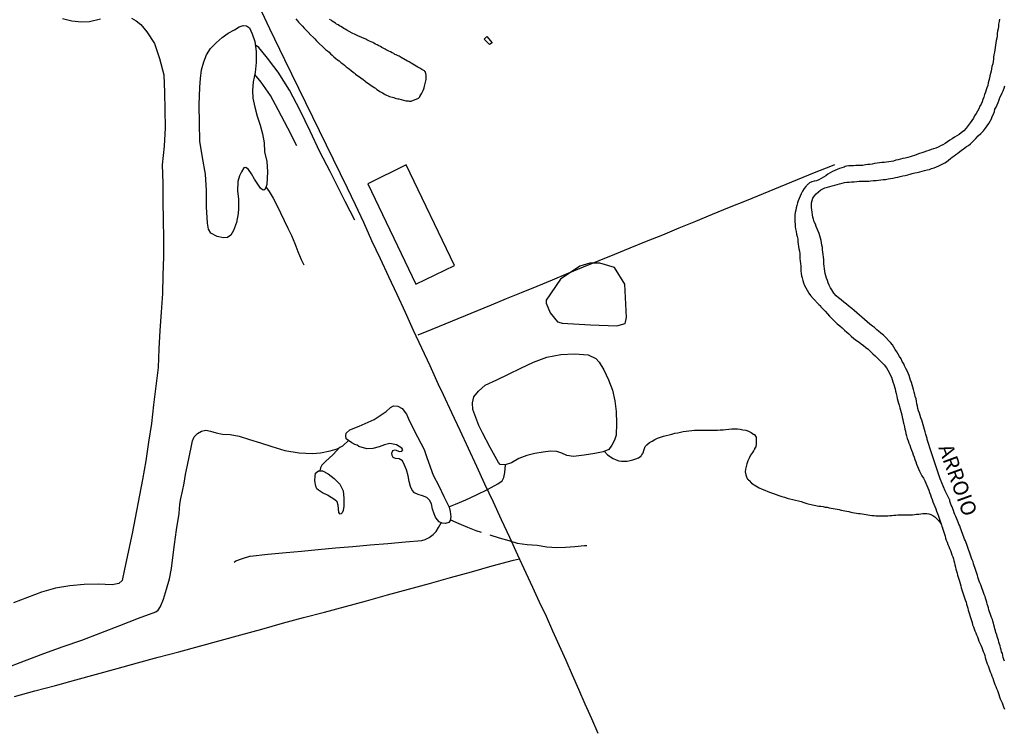
# Model space of a CAD drawing. Units: millimetres. Extents: x 187963 to 190373, y 1654889 to 1657663.
# Drawn here: x 190006 to 190170, y 1657463 to 1657582 of the extents above; entities that cross this region are included whole.
import ezdxf
from ezdxf.enums import TextEntityAlignment as Align

# ---------------------------------------------------------------- set-up
doc = ezdxf.new("R2010")
doc.units = ezdxf.units.MM
for name, color, linetype in [('V-ACUDE', 160, 'Continuous'), ('V-ARROIO', 5, 'Continuous'), ('V-BANHADO', 102, 'Continuous'), ('V-EDIFICACAO', 2, 'Continuous'), ('V-LAGOA', 150, 'Continuous'), ('V-LOTE', 10, 'Continuous'), ('V-NOME_DOS_LOGRADOUROS', 255, 'Continuous'), ('V-REFERENCIA', 2, 'Continuous'), ('V-TESTADA', 5, 'Continuous'), ('V-VALETA', 242, 'Continuous')]:
    doc.layers.add(name, color=color, linetype=linetype)

msp = doc.modelspace()

# ---------------------------------------------------------------- linework, layer by layer
at = {"layer": 'V-ACUDE'}
for points in [[(190024.3, 1657581.95), (190025.11, 1657581.49), (190025.9, 1657580.88), (190026.9, 1657579.68), (190028.14, 1657577.72), (190029.01, 1657575.19), (190029.71, 1657572.46), (190029.86, 1657569.56), (190029.88, 1657566.61), (190029.92, 1657563.6), (190029.75, 1657560.55), (190029.42, 1657557.47), (190029.55, 1657554.39), (190029.55, 1657551.31), (190029.61, 1657548.23), (190029.67, 1657545.15), (190029.67, 1657542.07), (190029.58, 1657538.99), (190029.49, 1657535.91), (190029.29, 1657532.83), (190029.05, 1657529.75), (190028.9, 1657526.67), (190028.75, 1657523.59), (190028.4, 1657520.47), (190028.01, 1657517.35), (190027.64, 1657514.23), (190027.18, 1657511.11), (190026.72, 1657507.99), (190026.17, 1657504.87), (190024.44, 1657495.82), (190023.12, 1657489.84), (190022.76, 1657487.99), (190022.21, 1657487.47), (190021.07, 1657487.25), (190018.75, 1657487.36), (190016.39, 1657487.29), (190014, 1657487.07), (190011.61, 1657486.7), (190009.25, 1657486), (190006.89, 1657485.11), (190004.57, 1657484.26)], [(190012.77, 1657581.9), (190014.32, 1657581.51), (190015.93, 1657581.36), (190017.29, 1657581.42), (190019.15, 1657581.83)]]:
    msp.add_lwpolyline(points, dxfattribs=at)
for points in [[(190042.2, 1657550.17), (190042.18, 1657549.3), (190041.87, 1657547.8), (190041.39, 1657546.47), (190040.91, 1657545.67), (190040.36, 1657545.32), (190039.68, 1657545.26), (190038.63, 1657545.45), (190037.56, 1657546.02), (190037.21, 1657546.67), (190037.03, 1657547.69), (190036.88, 1657550.43), (190036.88, 1657553.17), (190036.7, 1657555.91), (190036.18, 1657558.65), (190035.77, 1657561.39), (190035.7, 1657564.43), (190035.61, 1657567.45), (190035.76, 1657570.41), (190035.87, 1657571.87), (190036.05, 1657573.31), (190036.44, 1657574.66), (190036.85, 1657575.83), (190037.52, 1657576.89), (190038.5, 1657577.85), (190039.48, 1657578.74), (190040.5, 1657579.44), (190041.52, 1657580.03), (190042.33, 1657580.53), (190042.98, 1657580.75), (190043.57, 1657580.69), (190044.03, 1657580.34), (190044.51, 1657579.36), (190044.97, 1657578.03), (190045.15, 1657576.38), (190045.17, 1657574.57), (190045, 1657572.9), (190044.69, 1657571.31), (190044.56, 1657569.85), (190044.6, 1657568.59), (190044.95, 1657567.07), (190045.36, 1657565.57), (190045.84, 1657564.09), (190046.23, 1657562.61), (190046.49, 1657561.13), (190046.56, 1657559.63), (190046.93, 1657558.02), (190047.04, 1657556.28), (190046.93, 1657554.13), (190046.67, 1657553.37), (190046.44, 1657553.22), (190046.24, 1657553.28), (190045.91, 1657553.54), (190045.54, 1657554.04), (190044.91, 1657555.06), (190044.39, 1657555.95), (190043.91, 1657556.67), (190043.45, 1657556.98), (190043.12, 1657556.92), (190042.69, 1657556.27), (190042.39, 1657555.62), (190042.11, 1657554.68), (190042.06, 1657553.06), (190042.21, 1657551.76), (190042.2, 1657550.52), (190042.2, 1657550.17)], [(190084.3, 1657510.22), (190083.02, 1657512.67), (190082.44, 1657513.9), (190081.89, 1657515.22), (190081.41, 1657516.54), (190081.33, 1657517.64), (190081.56, 1657518.66), (190082.36, 1657519.63), (190083.5, 1657520.6), (190085.41, 1657521.52), (190087.39, 1657522.44), (190089.45, 1657523.44), (190091.55, 1657524.46), (190093.81, 1657525.28), (190096.11, 1657525.76), (190098.41, 1657525.87), (190100.71, 1657525.66), (190102.01, 1657525.08), (190102.52, 1657524.46), (190103.31, 1657523.19), (190104.08, 1657521.48), (190104.77, 1657519.77), (190105.17, 1657518), (190105.36, 1657516.21), (190105.42, 1657514.28), (190105.37, 1657512.27), (190105.12, 1657511.41), (190104.67, 1657510.6), (190104.14, 1657509.87), (190103.24, 1657509.45), (190101.81, 1657509.18), (190100.01, 1657508.93), (190098.26, 1657508.7), (190097.14, 1657508.88), (190096.3, 1657509.26), (190095.44, 1657509.51), (190094.43, 1657509.56), (190093.18, 1657509.44), (190091.8, 1657509.21), (190090.42, 1657508.87), (190089.13, 1657508.34), (190087.86, 1657507.66), (190086.8, 1657507.28), (190086.01, 1657507.34), (190085.71, 1657507.69)], [(190061.69, 1657510.71), (190061.15, 1657510.99), (190060.25, 1657511.65), (190060.14, 1657512.14), (190060.23, 1657512.6), (190060.82, 1657513.15), (190062.42, 1657513.78), (190064.93, 1657514.9), (190066.9, 1657516.21), (190067.64, 1657516.89), (190068.16, 1657517.17), (190068.86, 1657517.13), (190069.6, 1657516.74), (190070.32, 1657515.75), (190070.82, 1657514.6), (190072.13, 1657511.96), (190073.27, 1657509.85), (190073.69, 1657508.54), (190074.79, 1657505.59), (190075.71, 1657503.8), (190076.58, 1657502.01), (190077.45, 1657500.22), (190077.63, 1657499.48), (190077.72, 1657498.63), (190077.63, 1657498), (190077.39, 1657497.67), (190076.86, 1657497.47), (190076.29, 1657497.53), (190075.79, 1657497.79), (190075.46, 1657498.16), (190075.15, 1657498.55), (190074.95, 1657499.09), (190074.65, 1657499.88), (190074.47, 1657500.8), (190074.17, 1657501.39), (190073.71, 1657501.83), (190072.97, 1657502.13), (190072.25, 1657502.33), (190071.64, 1657502.64), (190071.29, 1657503.06), (190070.99, 1657503.69), (190070.75, 1657504.5), (190070.58, 1657505.48), (190070.34, 1657506.46), (190069.97, 1657507.27), (190069.64, 1657507.95), (190069.11, 1657508.3), (190068.5, 1657508.37), (190068.11, 1657508.55), (190067.94, 1657508.86), (190067.85, 1657509.27), (190068.02, 1657509.68), (190068.44, 1657509.79), (190069.16, 1657509.55), (190069.55, 1657509.57), (190069.68, 1657509.79), (190069.52, 1657510.11), (190068.63, 1657510.66), (190067.52, 1657510.86), (190066.63, 1657510.66), (190065.76, 1657510.33), (190064.69, 1657510.03), (190063.68, 1657509.99), (190062.35, 1657510.36), (190062.04, 1657510.58), (190061.69, 1657510.71)]]:
    msp.add_lwpolyline(points, close=True, dxfattribs=at)
at = {"layer": 'V-ARROIO'}
for points in [[(190169.52, 1657581.77), (190169.46, 1657581.39), (190169.37, 1657580.96), (190169.33, 1657580.58), (190169.27, 1657580.19), (190169.2, 1657579.77), (190169.14, 1657579.38), (190169.1, 1657579), (190169.05, 1657578.62), (190168.97, 1657578.23), (190168.9, 1657577.81), (190168.84, 1657577.42), (190168.78, 1657577.04), (190168.71, 1657576.65), (190168.65, 1657576.27), (190168.58, 1657575.84), (190168.52, 1657575.46), (190168.48, 1657575.08), (190168.44, 1657574.69), (190168.37, 1657574.31), (190168.24, 1657573.88), (190168.18, 1657573.5), (190168.11, 1657573.11), (190167.99, 1657572.69), (190167.92, 1657572.3), (190167.86, 1657571.92), (190167.73, 1657571.54), (190167.62, 1657571.15), (190167.54, 1657570.73), (190167.41, 1657570.34), (190167.28, 1657569.96), (190167.16, 1657569.58), (190167.01, 1657569.19), (190166.9, 1657568.76), (190166.75, 1657568.38), (190166.62, 1657568), (190166.43, 1657567.61), (190166.24, 1657567.23), (190166.03, 1657566.8), (190165.81, 1657566.42), (190165.58, 1657566.04), (190165.34, 1657565.65), (190165.17, 1657565.27), (190164.9, 1657564.84), (190164.62, 1657564.48), (190164.28, 1657564.01), (190163.94, 1657563.56), (190163.53, 1657563.15), (190163.08, 1657562.77), (190162.77, 1657562.54), (190162.38, 1657562.28), (190162, 1657562.05), (190161.61, 1657561.81), (190161.23, 1657561.56), (190160.8, 1657561.28), (190160.42, 1657561), (190160.04, 1657560.79), (190159.65, 1657560.6), (190159.27, 1657560.42), (190158.84, 1657560.25), (190158.46, 1657560.11), (190158.08, 1657559.98), (190157.69, 1657559.85), (190157.31, 1657559.72), (190156.88, 1657559.57), (190156.5, 1657559.47), (190156.11, 1657559.32), (190155.69, 1657559.17), (190155.3, 1657559), (190154.92, 1657558.89), (190154.54, 1657558.78), (190154.15, 1657558.68), (190153.73, 1657558.57), (190153.34, 1657558.49), (190152.96, 1657558.38), (190152.57, 1657558.27), (190152.19, 1657558.21), (190151.76, 1657558.08), (190151.38, 1657557.99), (190151, 1657557.95), (190150.61, 1657557.87), (190150.23, 1657557.85), (190149.8, 1657557.82), (190149.42, 1657557.76), (190149.03, 1657557.72), (190148.61, 1657557.65), (190148.22, 1657557.57), (190147.84, 1657557.52), (190147.84, 1657557.52), (190147.46, 1657557.48), (190147.07, 1657557.42), (190146.65, 1657557.35), (190146.26, 1657557.35), (190145.88, 1657557.33), (190145.5, 1657557.31), (190145.11, 1657557.29), (190144.68, 1657557.27), (190144.3, 1657557.25), (190143.92, 1657557.21), (190143.68, 1657557.16), (190143.53, 1657557.08), (190143.15, 1657556.95), (190142.72, 1657556.82), (190142.34, 1657556.67), (190141.96, 1657556.5), (190141.57, 1657556.33), (190141.19, 1657556.12), (190140.78, 1657555.86), (190140.44, 1657555.59), (190140.08, 1657555.37), (190139.7, 1657555.14), (190139.31, 1657554.95), (190138.89, 1657554.78), (190138.5, 1657554.69), (190138.12, 1657554.58), (190137.73, 1657554.41), (190137.6, 1657554.35), (190137.52, 1657554.2), (190137.39, 1657554.14), (190137.32, 1657554.09), (190137.3, 1657553.98), (190137.11, 1657553.81), (190136.86, 1657553.47), (190136.58, 1657553.03), (190136.34, 1657552.6), (190136.15, 1657552.22), (190136, 1657551.84), (190135.83, 1657551.45), (190135.72, 1657551.07), (190135.62, 1657550.64), (190135.51, 1657550.26), (190135.43, 1657549.87), (190135.34, 1657549.45), (190135.3, 1657549.06), (190135.3, 1657548.68), (190135.28, 1657548.3), (190135.3, 1657547.91), (190135.32, 1657547.53), (190135.34, 1657547.1), (190135.41, 1657546.72), (190135.47, 1657546.29), (190135.56, 1657545.86), (190135.66, 1657545.44), (190135.75, 1657545.01), (190135.79, 1657544.59), (190135.83, 1657544.2), (190135.88, 1657543.78), (190135.96, 1657543.39), (190136.03, 1657543.01), (190136.09, 1657542.58), (190136.13, 1657542.2), (190136.13, 1657541.77), (190136.17, 1657541.34), (190136.24, 1657540.96), (190136.26, 1657540.53), (190136.26, 1657540.11), (190136.26, 1657539.72), (190136.32, 1657539.3), (190136.41, 1657538.91), (190136.52, 1657538.53), (190136.64, 1657538.1), (190136.75, 1657537.72), (190136.9, 1657537.29), (190137.09, 1657536.87), (190137.33, 1657536.5), (190137.63, 1657535.97), (190137.9, 1657535.6), (190138.33, 1657535.12), (190139.3, 1657534.11), (190139.56, 1657533.86), (190139.59, 1657533.79), (190139.63, 1657533.75), (190139.65, 1657533.73), (190140.06, 1657533.28), (190140.35, 1657532.96), (190140.76, 1657532.52), (190141.06, 1657532.15), (190141.57, 1657531.66), (190142.02, 1657531.2), (190142.38, 1657530.87), (190142.81, 1657530.53), (190143.17, 1657530.21), (190143.59, 1657529.83), (190144, 1657529.47), (190144.32, 1657529.17), (190144.68, 1657528.82), (190145.13, 1657528.44), (190145.58, 1657528.1), (190146.01, 1657527.8), (190146.01, 1657527.8), (190146.39, 1657527.5), (190146.77, 1657527.23), (190147.16, 1657526.93), (190147.52, 1657526.61), (190147.92, 1657526.27), (190148.35, 1657525.88), (190148.73, 1657525.5), (190149.2, 1657525.03), (190149.69, 1657524.52), (190150.2, 1657524.01), (190150.59, 1657523.52), (190150.82, 1657523.14), (190151.04, 1657522.75), (190151.23, 1657522.37), (190151.42, 1657521.94), (190151.57, 1657521.56), (190151.68, 1657521.17), (190151.82, 1657520.75), (190151.93, 1657520.36), (190152.04, 1657519.98), (190152.12, 1657519.6), (190152.23, 1657519.21), (190152.32, 1657518.79), (190152.38, 1657518.4), (190152.51, 1657518.02), (190152.59, 1657517.63), (190152.7, 1657517.25), (190152.83, 1657516.82), (190152.93, 1657516.44), (190153.04, 1657516.06), (190153.15, 1657515.67), (190153.25, 1657515.29), (190153.34, 1657514.86), (190153.4, 1657514.48), (190153.51, 1657514.09), (190153.6, 1657513.67), (190153.66, 1657513.28), (190153.79, 1657512.9), (190153.85, 1657512.52), (190153.96, 1657512.13), (190154.08, 1657511.71), (190154.24, 1657511.32), (190154.36, 1657510.94), (190154.49, 1657510.56), (190154.62, 1657510.17), (190154.79, 1657509.75), (190154.96, 1657509.36), (190155.09, 1657508.98), (190155.24, 1657508.59), (190155.36, 1657508.21), (190155.49, 1657507.78), (190155.64, 1657507.4), (190155.81, 1657507.02), (190155.94, 1657506.63), (190156.13, 1657506.25), (190156.35, 1657505.82), (190156.54, 1657505.44), (190156.77, 1657505.05), (190157.01, 1657504.63), (190157.18, 1657504.24), (190157.37, 1657503.86), (190157.54, 1657503.48), (190157.67, 1657503.09), (190157.82, 1657502.67), (190157.97, 1657502.28), (190158.1, 1657501.9), (190158.22, 1657501.51), (190158.37, 1657501.13), (190158.54, 1657500.7), (190158.69, 1657500.32), (190158.84, 1657499.94), (190158.99, 1657499.55), (190159.14, 1657499.17), (190159.31, 1657498.74), (190159.8, 1657497.19), (190159.84, 1657497.08), (190159.89, 1657496.95), (190159.95, 1657496.8), (190159.97, 1657496.74), (190160.1, 1657496.4), (190160.18, 1657496.06), (190160.29, 1657495.72), (190160.4, 1657495.37), (190160.5, 1657495.03), (190160.61, 1657494.69), (190160.76, 1657494.35), (190160.89, 1657494.01), (190161.04, 1657493.67), (190161.16, 1657493.33), (190161.29, 1657492.99), (190161.42, 1657492.64), (190161.55, 1657492.26), (190161.68, 1657491.92), (190161.8, 1657491.58), (190161.89, 1657491.24), (190161.97, 1657490.9), (190162.06, 1657490.56), (190162.14, 1657490.21), (190162.23, 1657489.87), (190162.31, 1657489.53), (190162.31, 1657489.53), (190162.44, 1657489.19), (190162.51, 1657488.85), (190162.61, 1657488.51), (190162.7, 1657488.17), (190162.83, 1657487.83), (190162.91, 1657487.48), (190163.02, 1657487.1), (190163.1, 1657486.76), (190163.21, 1657486.42), (190163.34, 1657486.08), (190163.42, 1657485.74), (190163.53, 1657485.4), (190163.68, 1657485.05), (190163.79, 1657484.71), (190163.92, 1657484.37), (190163.98, 1657484.03), (190164.11, 1657483.69), (190164.19, 1657483.35), (190164.28, 1657483.01), (190164.36, 1657482.67), (190164.49, 1657482.32), (190164.58, 1657481.94), (190164.7, 1657481.6), (190164.81, 1657481.26), (190164.92, 1657480.92), (190165.02, 1657480.58), (190165.17, 1657480.24), (190165.26, 1657479.89), (190165.41, 1657479.55), (190165.56, 1657479.21), (190165.68, 1657478.87), (190165.81, 1657478.53), (190165.94, 1657478.19), (190166.07, 1657477.85), (190166.22, 1657477.51), (190166.39, 1657477.16), (190166.54, 1657476.78), (190166.66, 1657476.44), (190166.79, 1657476.1), (190166.92, 1657475.76), (190167.03, 1657475.42), (190167.13, 1657475.08), (190167.22, 1657474.73), (190167.35, 1657474.39), (190167.47, 1657474.05), (190167.6, 1657473.71), (190167.71, 1657473.37), (190167.82, 1657473.03), (190167.94, 1657472.69), (190168.11, 1657472.35), (190168.24, 1657472), (190168.37, 1657471.62), (190168.5, 1657471.28), (190168.63, 1657470.94), (190168.75, 1657470.6), (190168.9, 1657470.26), (190169.03, 1657469.92), (190169.16, 1657469.57), (190169.27, 1657469.23), (190169.39, 1657468.89), (190169.52, 1657468.55), (190169.65, 1657468.21), (190169.78, 1657467.87), (190169.95, 1657467.53), (190170.06, 1657467.19), (190170.18, 1657466.84), (190170.35, 1657466.46)], [(190170.37, 1657474.48), (190170.25, 1657474.78), (190170.12, 1657475.12), (190170.06, 1657475.42), (190169.99, 1657475.76), (190169.86, 1657476.06), (190169.78, 1657476.4), (190169.69, 1657476.7), (190169.61, 1657477.04), (190169.52, 1657477.34), (190169.42, 1657477.68), (190169.35, 1657477.97), (190169.22, 1657478.27), (190169.14, 1657478.61), (190169.05, 1657478.91), (190168.92, 1657479.25), (190168.84, 1657479.55), (190168.73, 1657479.89), (190168.67, 1657480.19), (190168.58, 1657480.53), (190168.48, 1657480.83), (190168.39, 1657481.17), (190168.33, 1657481.47), (190168.2, 1657481.81), (190168.07, 1657482.11), (190167.94, 1657482.45), (190167.82, 1657482.75), (190167.73, 1657483.09), (190167.65, 1657483.39), (190167.54, 1657483.73), (190167.43, 1657484.03), (190167.37, 1657484.37), (190167.3, 1657484.67), (190167.18, 1657485.01), (190167.09, 1657485.31), (190166.96, 1657485.65), (190166.86, 1657485.95), (190166.73, 1657486.29), (190166.62, 1657486.59), (190166.49, 1657486.93), (190166.37, 1657487.23), (190166.24, 1657487.57), (190166.11, 1657487.87), (190165.98, 1657488.21), (190165.9, 1657488.51), (190165.81, 1657488.85), (190165.73, 1657489.15), (190165.6, 1657489.49), (190165.51, 1657489.79), (190165.39, 1657490.13), (190165.3, 1657490.43), (190165.17, 1657490.77), (190165.09, 1657491.07), (190164.96, 1657491.41), (190164.83, 1657491.71), (190164.73, 1657492.05), (190164.62, 1657492.35), (190164.49, 1657492.69), (190164.4, 1657492.99), (190164.28, 1657493.33), (190164.17, 1657493.63), (190164.04, 1657493.97), (190163.94, 1657494.27), (190163.81, 1657494.61), (190163.68, 1657494.9), (190163.55, 1657495.2), (190163.45, 1657495.5), (190163.34, 1657495.8), (190163.23, 1657496.1), (190163.11, 1657496.44), (190162.98, 1657496.74), (190162.85, 1657497.08), (190162.85, 1657497.08), (190162.72, 1657497.38), (190162.57, 1657497.72), (190162.47, 1657498.02), (190162.29, 1657498.36), (190162.21, 1657498.66), (190162.06, 1657499), (190161.95, 1657499.3), (190161.81, 1657499.64), (190161.7, 1657499.94), (190161.57, 1657500.28), (190161.44, 1657500.58), (190161.34, 1657500.92), (190161.21, 1657501.22), (190161.19, 1657501.23), (190161.19, 1657501.4), (190161.18, 1657501.42), (190161.18, 1657501.43), (190161.12, 1657501.53), (190160.44, 1657502.95), (190159.58, 1657504.96), (190158.85, 1657507.12), (190158.14, 1657509.29), (190157.39, 1657511.54), (190157.39, 1657511.68), (190157.31, 1657512.01), (190157.18, 1657512.39), (190157.09, 1657512.82), (190156.96, 1657513.2), (190156.86, 1657513.58), (190156.75, 1657513.97), (190156.62, 1657514.35), (190156.5, 1657514.78), (190156.37, 1657515.16), (190156.24, 1657515.54), (190156.11, 1657515.93), (190155.98, 1657516.31), (190155.86, 1657516.74), (190155.79, 1657517.12), (190155.71, 1657517.51), (190155.64, 1657517.93), (190155.55, 1657518.32), (190155.41, 1657518.7), (190155.32, 1657519.08), (190155.26, 1657519.47), (190155.15, 1657519.89), (190155.02, 1657520.28), (190154.89, 1657520.66), (190154.77, 1657521.05), (190154.64, 1657521.43), (190154.51, 1657521.86), (190154.38, 1657522.24), (190154.24, 1657522.62), (190154.06, 1657523.01), (190153.87, 1657523.39), (190153.64, 1657523.82), (190153.49, 1657524.2), (190153.25, 1657524.59), (190153.04, 1657525.01), (190152.79, 1657525.4), (190152.57, 1657525.78), (190152.34, 1657526.16), (190152.08, 1657526.55), (190151.82, 1657526.97), (190151.59, 1657527.36), (190151.27, 1657527.74), (190150.95, 1657528.1), (190150.48, 1657528.57), (190150.08, 1657528.96), (190149.67, 1657529.32), (190149.29, 1657529.64), (190149.01, 1657529.89), (190148.61, 1657530.25), (190148.26, 1657530.47), (190147.8, 1657530.83), (190147.39, 1657531.21), (190146.92, 1657531.58), (190146.49, 1657531.96), (190146.09, 1657532.32), (190145.66, 1657532.71), (190145.22, 1657533.07), (190144.81, 1657533.41), (190144.36, 1657533.77), (190143.89, 1657534.13), (190143.49, 1657534.5), (190143.04, 1657534.86), (190142.59, 1657535.22), (190142.19, 1657535.56), (190141.8, 1657536.01), (190141.44, 1657536.53), (190141.23, 1657536.91), (190141.02, 1657537.34), (190140.86, 1657537.72), (190140.72, 1657538.1), (190140.57, 1657538.49), (190140.48, 1657538.87), (190140.33, 1657539.3), (190140.29, 1657539.68), (190140.23, 1657540.07), (190140.18, 1657540.49), (190140.14, 1657540.88), (190140.14, 1657540.88), (190140.12, 1657541.26), (190140.1, 1657541.64), (190140.05, 1657542.03), (190140.01, 1657542.45), (190139.97, 1657542.84), (190139.93, 1657543.22), (190139.88, 1657543.6), (190139.8, 1657543.99), (190139.76, 1657544.41), (190139.67, 1657544.8), (190139.59, 1657545.18), (190139.48, 1657545.57), (190139.35, 1657545.95), (190139.18, 1657546.38), (190139.03, 1657546.76), (190138.84, 1657547.14), (190138.71, 1657547.53), (190138.52, 1657547.91), (190138.39, 1657548.34), (190138.31, 1657548.72), (190138.24, 1657549.11), (190138.16, 1657549.53), (190138.14, 1657549.92), (190138.09, 1657550.3), (190138.07, 1657550.68), (190138.07, 1657551.07), (190138.16, 1657551.49), (190138.27, 1657551.88), (190138.54, 1657552.26), (190138.82, 1657552.6), (190139.25, 1657552.94), (190139.61, 1657553.24), (190139.97, 1657553.43), (190140.29, 1657553.58), (190140.72, 1657553.71), (190141.15, 1657553.84), (190141.53, 1657553.92), (190141.96, 1657554.05), (190142.38, 1657554.16), (190142.77, 1657554.26), (190143.19, 1657554.37), (190143.58, 1657554.48), (190143.96, 1657554.52), (190144.39, 1657554.56), (190144.77, 1657554.6), (190145.2, 1657554.62), (190145.62, 1657554.67), (190146.01, 1657554.71), (190146.43, 1657554.71), (190146.82, 1657554.73), (190147.2, 1657554.73), (190147.63, 1657554.73), (190148.01, 1657554.75), (190148.44, 1657554.8), (190148.86, 1657554.84), (190149.25, 1657554.88), (190149.67, 1657554.92), (190150.06, 1657554.97), (190150.44, 1657555.01), (190150.87, 1657555.09), (190151.25, 1657555.14), (190151.68, 1657555.22), (190152.1, 1657555.31), (190152.49, 1657555.37), (190152.92, 1657555.48), (190153.34, 1657555.59), (190153.73, 1657555.67), (190154.15, 1657555.78), (190154.54, 1657555.86), (190154.92, 1657555.97), (190155.35, 1657556.1), (190155.73, 1657556.18), (190156.16, 1657556.29), (190156.58, 1657556.37), (190156.97, 1657556.48), (190157.39, 1657556.59), (190157.78, 1657556.69), (190158.16, 1657556.82), (190158.59, 1657556.95), (190158.97, 1657557.1), (190159.35, 1657557.27), (190159.7, 1657557.42), (190160.03, 1657557.61), (190160.38, 1657557.78), (190160.67, 1657557.97), (190160.98, 1657558.21), (190161.31, 1657558.48), (190161.61, 1657558.7), (190161.93, 1657558.95), (190162.21, 1657559.17), (190162.53, 1657559.4), (190162.81, 1657559.64), (190163.13, 1657559.87), (190163.41, 1657560.06), (190163.72, 1657560.3), (190164, 1657560.49), (190164.34, 1657560.7), (190164.64, 1657560.94), (190164.96, 1657561.21), (190165.24, 1657561.49), (190165.24, 1657561.49), (190165.54, 1657561.83), (190165.94, 1657562.28), (190166.39, 1657562.69), (190166.81, 1657563.11), (190167.18, 1657563.56), (190167.45, 1657563.95), (190167.75, 1657564.37), (190167.94, 1657564.76), (190168.16, 1657565.14), (190168.31, 1657565.52), (190168.48, 1657565.91), (190168.67, 1657566.33), (190168.75, 1657566.72), (190168.97, 1657567.1), (190169.14, 1657567.49), (190169.27, 1657567.87), (190169.44, 1657568.3), (190169.59, 1657568.68), (190169.78, 1657569.06), (190169.95, 1657569.45), (190170.14, 1657569.83), (190170.29, 1657570.26), (190170.42, 1657570.64)], [(190103.42, 1657509.53), (190103.91, 1657508.98), (190104.21, 1657508.8), (190104.3, 1657508.76), (190104.43, 1657508.64), (190104.9, 1657508.34), (190105.37, 1657508.12), (190105.84, 1657507.95), (190106.3, 1657507.93), (190106.77, 1657507.89), (190107.24, 1657507.93), (190107.71, 1657508.01), (190108.18, 1657508.14), (190108.65, 1657508.29), (190109.12, 1657508.49), (190109.52, 1657508.74), (190109.57, 1657508.76), (190109.65, 1657508.91), (190109.73, 1657509), (190109.75, 1657509.12), (190109.84, 1657509.17), (190109.91, 1657509.29), (190110.04, 1657509.7), (190110.18, 1657510.17), (190110.25, 1657510.34), (190110.53, 1657510.64), (190110.99, 1657511.02), (190111.42, 1657511.28), (190111.85, 1657511.51), (190112.32, 1657511.75), (190112.79, 1657511.92), (190113.3, 1657512.11), (190113.77, 1657512.21), (190114.24, 1657512.32), (190114.71, 1657512.41), (190115.22, 1657512.58), (190115.69, 1657512.66), (190116.16, 1657512.75), (190116.62, 1657512.88), (190117.09, 1657512.94), (190117.56, 1657513), (190118.03, 1657513.05), (190118.5, 1657513.07), (190118.97, 1657513.11), (190119.44, 1657513.11), (190119.91, 1657513.11), (190120.42, 1657513.07), (190120.89, 1657513.07), (190121.36, 1657513.07), (190121.83, 1657513.11), (190122.34, 1657513.11), (190122.81, 1657513.13), (190123.28, 1657513.15), (190123.75, 1657513.19), (190124.26, 1657513.28), (190124.73, 1657513.3), (190125.2, 1657513.32), (190125.67, 1657513.3), (190126.13, 1657513.26), (190126.6, 1657513.17), (190127.07, 1657513.09), (190127.5, 1657512.92), (190127.97, 1657512.71), (190128.44, 1657512.39), (190128.48, 1657512.41), (190128.78, 1657511.9), (190128.82, 1657511.28), (190128.82, 1657510.81), (190128.76, 1657510.3), (190128.54, 1657510.04), (190128.52, 1657509.89), (190128.46, 1657509.83), (190128.41, 1657509.7), (190128.35, 1657509.66), (190128.18, 1657509.36), (190127.88, 1657508.89), (190127.65, 1657508.42), (190127.39, 1657507.95), (190127.26, 1657507.48), (190127.11, 1657507.02), (190127.03, 1657506.55), (190126.94, 1657506.12), (190127.05, 1657505.65), (190127.26, 1657505.14), (190127.37, 1657504.92), (190127.45, 1657504.88), (190127.52, 1657504.76), (190127.58, 1657504.71), (190127.61, 1657504.67), (190128.05, 1657504.26), (190128.77, 1657503.77), (190129.33, 1657503.47), (190129.8, 1657503.26), (190130.27, 1657503.07), (190130.74, 1657502.85), (190131.21, 1657502.68), (190131.68, 1657502.49), (190132.15, 1657502.34), (190132.62, 1657502.17), (190133.09, 1657502.02), (190133.55, 1657501.87), (190133.55, 1657501.87), (190133.98, 1657501.75), (190134.45, 1657501.64), (190134.92, 1657501.53), (190135.39, 1657501.4), (190135.86, 1657501.28), (190136.33, 1657501.15), (190136.8, 1657501), (190137.26, 1657500.85), (190137.73, 1657500.72), (190139.29, 1657500.4), (190139.42, 1657500.4), (190139.65, 1657500.38), (190139.99, 1657500.32), (190140.34, 1657500.25), (190140.68, 1657500.21), (190141.02, 1657500.13), (190141.36, 1657500.04), (190141.7, 1657500), (190142.04, 1657499.95), (190142.34, 1657499.87), (190142.68, 1657499.83), (190143.02, 1657499.74), (190143.36, 1657499.68), (190143.66, 1657499.61), (190144, 1657499.53), (190144.3, 1657499.49), (190144.64, 1657499.4), (190144.94, 1657499.36), (190145.28, 1657499.27), (190145.58, 1657499.23), (190145.92, 1657499.16), (190146.22, 1657499.14), (190146.56, 1657499.1), (190146.86, 1657499.06), (190147.2, 1657498.99), (190147.5, 1657498.93), (190147.84, 1657498.89), (190148.18, 1657498.85), (190148.52, 1657498.85), (190148.82, 1657498.8), (190149.16, 1657498.78), (190149.46, 1657498.78), (190149.8, 1657498.8), (190150.14, 1657498.78), (190150.48, 1657498.8), (190150.83, 1657498.8), (190151.17, 1657498.85), (190151.51, 1657498.85), (190151.85, 1657498.89), (190152.19, 1657498.89), (190152.53, 1657498.93), (190152.87, 1657498.93), (190153.21, 1657498.93), (190153.55, 1657498.95), (190153.9, 1657498.97), (190154.24, 1657498.97), (190154.62, 1657498.95), (190154.96, 1657498.97), (190155.3, 1657499), (190155.64, 1657499.06), (190155.99, 1657499.08), (190156.33, 1657499.1), (190156.67, 1657499.17), (190157.01, 1657499.19), (190157.35, 1657499.19), (190157.69, 1657499.13), (190158.03, 1657499.02), (190158.35, 1657498.85), (190158.67, 1657498.61), (190159.33, 1657497.99), (190159.73, 1657497.42)], [(190077.41, 1657500.3), (190078.53, 1657500.7), (190080.24, 1657501.47), (190082.02, 1657502.26), (190083.88, 1657503.18), (190085.57, 1657504.1), (190086.3, 1657504.63), (190086.61, 1657505.19), (190086.75, 1657506), (190086.85, 1657507.3)]]:
    msp.add_lwpolyline(points, dxfattribs=at)
at = {"layer": 'V-BANHADO'}
msp.add_lwpolyline([(190096.36, 1657530.98), (190101.09, 1657530.7), (190105.48, 1657530.56), (190106.89, 1657530.94), (190107.13, 1657531.94), (190106.86, 1657537.47), (190105.11, 1657540.29), (190102.64, 1657541), (190100.96, 1657541.03), (190099.33, 1657540.5), (190096.1, 1657538.31), (190093.65, 1657534.8), (190093.68, 1657534.31), (190094.35, 1657532.7), (190095.55, 1657531.21), (190096.16, 1657531.01), (190096.36, 1657530.98)], close=True, dxfattribs=at)
at = {"layer": 'V-EDIFICACAO'}
for points in [[(190084.65, 1657577.86), (190084.18, 1657577.53), (190083.33, 1657578.47), (190083.74, 1657578.9)], [(190070.26, 1657557.44), (190063.85, 1657554.27), (190063.85, 1657554.27), (190071.88, 1657537.49), (190071.88, 1657537.49), (190078.34, 1657540.62), (190070.26, 1657557.44)]]:
    msp.add_lwpolyline(points, close=True, dxfattribs=at)
at = {"layer": 'V-LAGOA'}
msp.add_lwpolyline([(190055.13, 1657503.75), (190055, 1657504.63), (190055.01, 1657505.42), (190055.09, 1657505.92), (190055.57, 1657506.32), (190056.29, 1657506.3), (190057.22, 1657505.79), (190058.19, 1657505.03), (190059.18, 1657504.09), (190059.72, 1657502.95), (190059.84, 1657501.71), (190059.81, 1657500.41), (190059.7, 1657499.66), (190059.55, 1657499.3), (190059.39, 1657499.12), (190059.21, 1657499.08), (190058.98, 1657499.31), (190058.96, 1657499.94), (190058.87, 1657500.57), (190058.7, 1657501.09), (190058.3, 1657501.46), (190057.73, 1657501.84), (190057.1, 1657502.24), (190056.29, 1657502.64), (190055.58, 1657503.05), (190055.32, 1657503.3), (190055.13, 1657503.75)], close=True, dxfattribs=at)
at = {"layer": 'V-LOTE'}
for points in [[(190045.15, 1657584.94), (190047.38, 1657580.24), (190049.93, 1657575.07)], [(190049.93, 1657575.07), (190060.37, 1657553.58), (190061.72, 1657550.79), (190063.12, 1657547.84), (190064.48, 1657544.81), (190065.92, 1657541.8), (190067.3, 1657538.79), (190068.72, 1657535.8), (190070.08, 1657532.81), (190071.44, 1657529.82), (190072.82, 1657526.85), (190074.2, 1657523.88), (190075.58, 1657520.91), (190076.46, 1657519.06), (190077.82, 1657516.07), (190079.22, 1657513.08), (190080.62, 1657510.09), (190082.02, 1657507.1), (190083.37, 1657504.11), (190084.79, 1657501.14), (190086.14, 1657498.17), (190087.52, 1657495.2), (190088.9, 1657492.23), (190090.25, 1657489.26), (190091.38, 1657486.86), (190092.51, 1657484.42), (190093.69, 1657481.98), (190094.76, 1657479.54), (190095.83, 1657477.1), (190096.94, 1657474.66), (190098.05, 1657472.22), (190099.08, 1657469.78), (190100.15, 1657467.34), (190101.24, 1657464.9), (190102.33, 1657462.46)], [(190072.28, 1657529.05), (190074.6, 1657529.99), (190084.53, 1657534.06), (190087.04, 1657535.08), (190089.55, 1657536.1), (190092.15, 1657537.17), (190094.75, 1657538.24), (190097.35, 1657539.31), (190099.95, 1657540.38), (190102.55, 1657541.45), (190105.15, 1657542.52), (190107.75, 1657543.59), (190110.44, 1657544.66), (190113.17, 1657545.75), (190115.92, 1657546.9), (190118.71, 1657548.05), (190121.52, 1657549.2), (190124.36, 1657550.35), (190127.2, 1657551.5), (190130.04, 1657552.67), (190132.88, 1657553.84), (190135.72, 1657555.01), (190138.58, 1657556.18), (190141.55, 1657557.33), (190141.95, 1657557.5)], [(190004.75, 1657468.56), (190008.17, 1657469.5), (190011.59, 1657470.44), (190015.01, 1657471.38), (190018.45, 1657472.32), (190021.89, 1657473.26), (190025.33, 1657474.2), (190028.77, 1657475.14), (190032.23, 1657476.06), (190035.69, 1657477), (190039.15, 1657477.94), (190042.61, 1657478.88), (190046.09, 1657479.85), (190049.57, 1657480.82), (190053.08, 1657481.76), (190056.59, 1657482.7), (190060.1, 1657483.64), (190063.61, 1657484.58), (190067.12, 1657485.55), (190070.63, 1657486.52), (190074.14, 1657487.49), (190077.65, 1657488.46), (190081.16, 1657489.43), (190084.67, 1657490.4), (190088.2, 1657491.34), (190089.19, 1657491.6)]]:
    msp.add_lwpolyline(points, dxfattribs=at)
at = {"layer": 'V-REFERENCIA'}
msp.add_lwpolyline([(190051.78, 1657581.85), (190052.08, 1657581.52), (190052.27, 1657581.28), (190052.59, 1657580.94), (190052.89, 1657580.6), (190053.21, 1657580.28), (190053.55, 1657579.94), (190053.76, 1657579.72), (190054.02, 1657579.43), (190054.04, 1657579.4), (190054.96, 1657578.51), (190055.28, 1657578.16), (190055.54, 1657577.91), (190056.43, 1657577.06), (190056.79, 1657576.73), (190057.09, 1657576.48), (190057.37, 1657576.25), (190057.62, 1657575.99), (190057.9, 1657575.75), (190058.18, 1657575.5), (190058.48, 1657575.24), (190058.77, 1657575.01), (190059.07, 1657574.8), (190059.35, 1657574.56), (190059.65, 1657574.33), (190059.93, 1657574.09), (190060.22, 1657573.84), (190060.55, 1657573.6), (190060.8, 1657573.41), (190061.08, 1657573.2), (190061.37, 1657572.94), (190061.7, 1657572.73), (190061.8, 1657572.62), (190062.68, 1657571.98), (190063.06, 1657571.73), (190063.32, 1657571.51), (190063.47, 1657571.39), (190064.92, 1657570.38), (190064.92, 1657570.36), (190065.02, 1657570.32), (190065.15, 1657570.23), (190065.36, 1657570.04), (190065.62, 1657569.87), (190065.88, 1657569.7), (190066.09, 1657569.59), (190066.3, 1657569.47), (190066.56, 1657569.31), (190066.77, 1657569.19), (190066.99, 1657569.1), (190067.24, 1657568.97), (190067.46, 1657568.89), (190067.71, 1657568.8), (190067.97, 1657568.74), (190068.18, 1657568.67), (190068.44, 1657568.59), (190068.65, 1657568.55), (190068.86, 1657568.5), (190069.05, 1657568.47), (190070.23, 1657568.16), (190070.57, 1657568.12), (190070.78, 1657568.08), (190071.04, 1657568.08), (190071.1, 1657568.08), (190072.31, 1657568.61), (190072.44, 1657568.7), (190072.48, 1657568.76), (190072.53, 1657568.83), (190072.57, 1657568.89), (190072.74, 1657569.15), (190072.89, 1657569.4), (190072.99, 1657569.62), (190073.12, 1657569.87), (190073.21, 1657570.13), (190073.27, 1657570.34), (190073.27, 1657570.34), (190073.34, 1657570.6), (190073.38, 1657570.81), (190073.46, 1657571.03), (190073.51, 1657571.28), (190073.53, 1657571.49), (190073.59, 1657571.71), (190073.59, 1657571.96), (190073.63, 1657572.18), (190073.63, 1657572.43), (190073.57, 1657572.69), (190073.51, 1657572.9), (190073.49, 1657572.98), (190073.38, 1657573.05), (190073.34, 1657573.13), (190073.12, 1657573.28), (190073, 1657573.3), (190072.98, 1657573.3), (190072.96, 1657573.37), (190072.85, 1657573.39), (190072.81, 1657573.45), (190072.7, 1657573.52), (190072.63, 1657573.54), (190072.46, 1657573.65), (190072.21, 1657573.77), (190071.12, 1657574.43), (190070.78, 1657574.65), (190070.53, 1657574.75), (190070.46, 1657574.78), (190069.42, 1657575.39), (190069.08, 1657575.58), (190068.9, 1657575.67), (190068.61, 1657575.82), (190068.39, 1657575.9), (190068.18, 1657576.05), (190067.9, 1657576.18), (190067.63, 1657576.33), (190067.37, 1657576.44), (190067.16, 1657576.56), (190066.94, 1657576.67), (190066.73, 1657576.8), (190066.43, 1657576.95), (190066.18, 1657577.08), (190065.94, 1657577.2), (190065.68, 1657577.35), (190065.39, 1657577.5), (190065.11, 1657577.63), (190064.85, 1657577.76), (190064.66, 1657577.89), (190064.39, 1657578.01), (190064.13, 1657578.14), (190063.92, 1657578.23), (190063.7, 1657578.34), (190063.51, 1657578.42), (190062.17, 1657579.02), (190061.83, 1657579.15), (190061.59, 1657579.27), (190061.35, 1657579.42), (190061.25, 1657579.47), (190060.35, 1657579.96), (190060.04, 1657580.13), (190059.82, 1657580.25), (190059.59, 1657580.4), (190059.35, 1657580.55), (190059.12, 1657580.68), (190058.86, 1657580.85), (190058.63, 1657580.98), (190058.41, 1657581.13), (190058.16, 1657581.3), (190057.9, 1657581.47), (190057.69, 1657581.6), (190057.45, 1657581.75)], dxfattribs=at)
at = {"layer": 'V-TESTADA'}
msp.add_lwpolyline([(190045.15, 1657584.94), (190047.38, 1657580.24), (190049.93, 1657575.07)], dxfattribs=at)
at = {"layer": 'V-VALETA'}
for points in [[(190061.69, 1657548.17), (190060.88, 1657549.7), (190060.07, 1657551.34), (190057.53, 1657556.31), (190055.83, 1657559.63), (190054.19, 1657563.07), (190052.55, 1657566.51), (190050.72, 1657569.94), (190048.86, 1657572.94), (190048.12, 1657573.9), (190047.09, 1657575.28), (190046.11, 1657576.42), (190045.59, 1657577.03), (190045.03, 1657577.47)], [(190051.98, 1657560.6), (190050.45, 1657563.57), (190048.83, 1657566.61), (190047.58, 1657569.02), (190046.01, 1657571.27), (190044.93, 1657572.56)], [(190046.81, 1657553.77), (190047.36, 1657553.01), (190047.99, 1657551.88), (190048.62, 1657550.69), (190049.23, 1657549.42), (190049.84, 1657548.15), (190050.45, 1657546.88), (190051.05, 1657545.61), (190051.61, 1657544.28), (190052.14, 1657542.94), (190052.68, 1657541.6), (190053.12, 1657540.72)], [(190003.21, 1657473.34), (190006.44, 1657474.54), (190009.67, 1657475.74), (190012.9, 1657476.94), (190016, 1657477.99), (190019.17, 1657479.21), (190022.34, 1657480.43), (190025.51, 1657481.65), (190028.37, 1657482.74), (190028.75, 1657483.03), (190029.15, 1657483.62), (190029.64, 1657484.87), (190030.15, 1657486.53), (190030.68, 1657488.24), (190031.02, 1657489.99), (190031.21, 1657491.83), (190031.5, 1657493.99), (190031.86, 1657496.46), (190032.26, 1657499.14), (190032.4, 1657500.71), (190032.54, 1657501.69), (190032.83, 1657502.89), (190033.1, 1657504.24), (190033.37, 1657505.7), (190033.69, 1657507.23), (190034.01, 1657508.85), (190034.33, 1657510.49), (190034.49, 1657511.32), (190034.81, 1657511.96), (190035.34, 1657512.53), (190036.02, 1657512.95), (190036.73, 1657513.11), (190037.55, 1657512.94), (190038.48, 1657512.66), (190039.54, 1657512.43), (190040.83, 1657512.35), (190042.3, 1657512.07), (190044.07, 1657511.53), (190045.87, 1657510.95), (190047.77, 1657510.35), (190049.96, 1657509.68), (190052.34, 1657509.31), (190054.57, 1657509.21), (190055.91, 1657509.28), (190057.53, 1657509.63), (190058.72, 1657510), (190059.64, 1657510.49), (190060.6, 1657511.39)], [(190059.15, 1657510.23), (190058.05, 1657509.01), (190056.75, 1657507.86), (190056.15, 1657507.23), (190055.92, 1657506.8), (190055.8, 1657506.31)], [(190041.51, 1657491.04), (190041.75, 1657491.25), (190042.86, 1657491.64), (190044.11, 1657492.01), (190044.18, 1657492.03), (190047.13, 1657492.39), (190050.17, 1657492.62), (190052.77, 1657492.85), (190055.55, 1657493.16), (190058.43, 1657493.41), (190061.32, 1657493.66), (190064.23, 1657493.91), (190067.18, 1657494.16), (190070.13, 1657494.41), (190072.86, 1657494.66), (190073.44, 1657494.84), (190074.08, 1657495.16), (190074.77, 1657495.63), (190075.26, 1657496.16), (190075.69, 1657496.8), (190076.11, 1657497.62)], [(190077.65, 1657498.13), (190079.09, 1657497.5), (190080.5, 1657496.9), (190081.93, 1657496.3), (190082.79, 1657496.03)], [(190084.27, 1657495.6), (190085.81, 1657495.12), (190087.42, 1657494.64), (190088.85, 1657494.22), (190090.49, 1657493.99), (190092.15, 1657493.87), (190093.81, 1657493.6), (190095.47, 1657493.51), (190096.92, 1657493.56), (190098.48, 1657493.67), (190100.07, 1657493.82), (190100.47, 1657493.84)]]:
    msp.add_lwpolyline(points, dxfattribs=at)

# ---------------------------------------------------------------- texts
at = {"layer": 'V-NOME_DOS_LOGRADOUROS'}
msp.add_text('ARROIO', height=2.5, rotation=290, dxfattribs=at).set_placement((190158.52, 1657509.92), align=Align.BOTTOM_LEFT)

doc.saveas('drawing.dxf')
